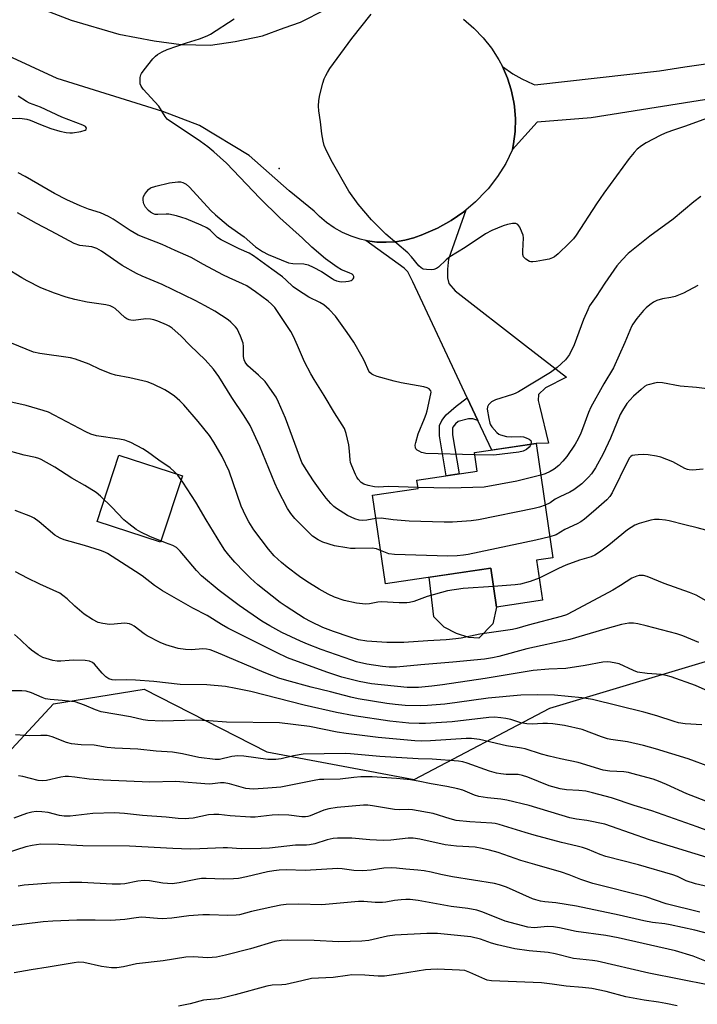
# Model space of a CAD drawing. Units: inches. Extents: x 1255770 to 1261770, y 577450 to 581451.
# Drawn here: x 1256738 to 1256954, y 578586 to 578900 of the extents above; entities that cross this region are included whole.
import ezdxf

# ---------------------------------------------------------------- set-up
doc = ezdxf.new("R2010")
doc.units = ezdxf.units.IN
doc.header["$MEASUREMENT"] = 0
for name, color, linetype in [('BLDG-Footprint', 5, 'Continuous'), ('CNTRL-Analytical Point', 7, 'Continuous'), ('CULTRL-Pad', 6, 'Continuous'), ('NTRL-Trees', 3, 'Continuous'), ('TRANS-Driveway', 251, 'Continuous'), ('TRANS-Non Street Sidewalk', 7, 'Continuous'), ('TRANS-Road', 130, 'Continuous'), ('Undefined', 1, 'Continuous')]:
    doc.layers.add(name, color=color, linetype=linetype)

msp = doc.modelspace()

# ---------------------------------------------------------------- linework, layer by layer
at = {"layer": 'BLDG-Footprint', "elevation": 592.49}
msp.add_lwpolyline([(1256902.46, 578727.99), (1256904.33, 578715.19), (1256889.67, 578713.05), (1256887.87, 578725.4), (1256854.3, 578720.49), (1256850.17, 578748.74), (1256864.69, 578750.86), (1256864.3, 578753.54), (1256883.52, 578756.35), (1256882.65, 578762.29), (1256902.38, 578765.17), (1256907.7, 578728.76)], close=True, dxfattribs=at)
at = {"layer": 'CNTRL-Analytical Point'}
msp.add_point((1256820.41, 578852.84, 598), dxfattribs=at)
at = {"layer": 'CULTRL-Pad'}
for points in [[(1256789.54, 578754.91), (1256782.61, 578733.68), (1256762.4, 578740.28), (1256769.32, 578761.5)], [(1256888.56, 578707.71), (1256884.02, 578703.16), (1256880.88, 578703.32), (1256876.97, 578704.57), (1256873.05, 578706.61), (1256869.76, 578709.9), (1256868.18, 578722.52), (1256887.87, 578725.4), (1256889.68, 578713.05)]]:
    msp.add_lwpolyline(points, close=True, dxfattribs=at)
at = {"layer": 'NTRL-Trees'}
msp.add_lwpolyline([(1256719.15, 578650.56), (1256748.48, 578682.22), (1256777.34, 578686.87), (1256816.44, 578666.86), (1256863.45, 578658.01), (1256906.74, 578680.82), (1256965.86, 578698.51), (1257004.21, 578690.45), (1257035.65, 578685.95), (1257053.62, 578688.95), (1257071.58, 578694.94), (1257080.57, 578700.93), (1257097.04, 578711.41), (1257112.6, 578717.6), (1257144.14, 578730.16), (1257184.69, 578747.81)], dxfattribs=at)
at = {"layer": 'TRANS-Driveway'}
msp.add_lwpolyline([(1256974.69, 578877.72), (1256919.92, 578869.08), (1256902.63, 578867.67), (1256894.81, 578858.9), (1256895.16, 578860.73), (1256895.63, 578864.69), (1256895.71, 578868.67), (1256895.39, 578872.63), (1256895.19, 578874.01), (1256894.36, 578877.91), (1256893.15, 578881.7), (1256891.57, 578885.36), (1256894.85, 578883.09), (1256897.78, 578881.44), (1256901.41, 578879.8), (1256901.91, 578879.6), (1256941.65, 578883.99), (1256949.74, 578885.29), (1256967.69, 578887.82)], dxfattribs=at)
msp.add_lwpolyline([(1256883.78, 578772.52), (1256880.37, 578779.77), (1256862.96, 578816.77), (1256861.41, 578819.9), (1256860.25, 578821.13), (1256848.03, 578829.96), (1256848.58, 578829.84), (1256851.54, 578829.44), (1256854.53, 578829.34), (1256857.51, 578829.53), (1256860.46, 578830.01), (1256863.35, 578830.78), (1256866.15, 578831.83), (1256866.42, 578831.93), (1256870.93, 578833.87), (1256875.23, 578836.25), (1256879.27, 578839.03), (1256879.94, 578839.6), (1256874.38, 578823.98), (1256874.08, 578820.83), (1256874.08, 578817.97), (1256874.53, 578816.17), (1256876.49, 578813.91), (1256898.89, 578796.47), (1256911.98, 578786.39), (1256905.36, 578782.94), (1256903.1, 578780.83), (1256902.95, 578778.88), (1256903.4, 578777.22), (1256906.26, 578765.34), (1256902.38, 578765.17), (1256888.22, 578763.1)], close=True, dxfattribs=at)
at = {"layer": 'TRANS-Non Street Sidewalk'}
msp.add_lwpolyline([(1256883.78, 578772.52), (1256882.15, 578773.01), (1256880.79, 578773.01), (1256877.5, 578772.2), (1256876.63, 578771.48), (1256875.81, 578770.43), (1256875.64, 578770.03), (1256875.62, 578767.93), (1256877.77, 578755.51), (1256873.67, 578754.91), (1256871.47, 578767.6), (1256871.51, 578770.91), (1256872.22, 578772.56), (1256873.64, 578774.38), (1256876.88, 578777.07), (1256880.37, 578779.77)], close=True, dxfattribs=at)
at = {"layer": 'TRANS-Road'}
for points in [[(1256738.01, 578906.38), (1256754.07, 578900.2), (1256769.27, 578895.66), (1256780.55, 578893.59), (1256789.17, 578892.46), (1256798.54, 578892.18), (1256806.33, 578893.37), (1256815.06, 578895.18), (1256821.95, 578897.71), (1256827.23, 578899.56), (1256835.14, 578903.58)], [(1256879.21, 578900.46), (1256882.46, 578897.67), (1256885.43, 578894.57), (1256888.08, 578891.2), (1256890.39, 578887.58), (1256891.57, 578885.36), (1256893.15, 578881.7), (1256894.36, 578877.91), (1256895.19, 578874.01), (1256895.39, 578872.63), (1256895.71, 578868.67), (1256895.63, 578864.69), (1256895.16, 578860.73), (1256894.81, 578858.9), (1256892.63, 578854.5), (1256890.04, 578850.33), (1256887.05, 578846.43), (1256886.44, 578845.72), (1256883.02, 578842.2), (1256879.94, 578839.6), (1256879.27, 578839.03), (1256875.23, 578836.25), (1256870.93, 578833.87), (1256866.42, 578831.93), (1256866.15, 578831.83), (1256863.35, 578830.78), (1256860.46, 578830.01), (1256857.51, 578829.53), (1256854.53, 578829.34), (1256851.54, 578829.44), (1256848.58, 578829.84), (1256848.03, 578829.96), (1256846.18, 578830.38), (1256843.34, 578831.3), (1256840.59, 578832.48), (1256837.98, 578833.94), (1256835.52, 578835.64), (1256833.24, 578837.58), (1256831.57, 578839.27), (1256823.58, 578845.71), (1256810.88, 578857.02), (1256794.97, 578866.64), (1256783.3, 578871.08), (1256749.58, 578881.54), (1256722.64, 578893.98)]]:
    msp.add_lwpolyline(points, dxfattribs=at)
at = {"layer": 'Undefined'}
for points, elevation in [([(1256960.1, 578870.12), (1256949.94, 578866.33), (1256945.44, 578864.88), (1256943.49, 578864.17), (1256941.88, 578863.43), (1256937.45, 578861.08), (1256935.94, 578860.15), (1256934.54, 578859.06), (1256933.58, 578858.03), (1256932.03, 578856.05), (1256923.92, 578844.98), (1256921.57, 578841.65), (1256915.08, 578831.59), (1256914.27, 578830.46), (1256912.91, 578829.03), (1256909.33, 578825.63), (1256908.22, 578824.71), (1256907.56, 578824.34), (1256906.44, 578823.98), (1256904.7, 578823.61), (1256902.38, 578823.21), (1256901.24, 578823.08), (1256900.68, 578823.1), (1256900.17, 578823.23), (1256899.06, 578823.94), (1256898.35, 578824.7), (1256898.09, 578825.41), (1256898.04, 578826.49), (1256898.26, 578830.78), (1256898.15, 578831.61), (1256897.89, 578832.41), (1256897.09, 578834.2), (1256896.5, 578835.03), (1256895.87, 578835.31), (1256894.84, 578835.31), (1256893.2, 578835.06), (1256891.81, 578834.62), (1256888.25, 578833.08), (1256886.13, 578832.02), (1256879.7, 578827.73), (1256874.77, 578824.7), (1256873.65, 578823.8), (1256871.15, 578821.45), (1256870.51, 578820.97), (1256869.74, 578820.7), (1256868.88, 578820.61), (1256867.41, 578820.63), (1256866.28, 578820.82), (1256865.63, 578821.15), (1256864.88, 578821.79), (1256862.6, 578824.74), (1256861.47, 578825.94), (1256854.42, 578831.92), (1256849.8, 578836.54), (1256845.53, 578841.53), (1256842.61, 578845.66), (1256837.37, 578854.84), (1256835.51, 578858.54), (1256834.78, 578860.16), (1256834.39, 578861.57), (1256833.99, 578863.9), (1256833.59, 578867.74), (1256833.06, 578871.29), (1256832.94, 578872.72), (1256833.01, 578874.61), (1256833.33, 578876.33), (1256834.32, 578880.06), (1256834.79, 578881.45), (1256835.24, 578882.51), (1256835.78, 578883.51), (1256836.6, 578884.74), (1256843.55, 578894.38), (1256849.69, 578902.11)], 600), ([(1256882.75, 578761.6), (1256867.16, 578762.05), (1256866.3, 578762.19), (1256865.77, 578762.36), (1256865.02, 578762.69), (1256864.35, 578763.11), (1256864, 578763.44), (1256863.81, 578763.85), (1256863.79, 578764.62), (1256863.93, 578765.46), (1256864.67, 578768.28), (1256866.77, 578773.12), (1256867.28, 578774.49), (1256867.6, 578775.6), (1256868.79, 578781), (1256868.81, 578781.52), (1256868.72, 578782), (1256868.26, 578782.57), (1256867.57, 578782.98), (1256866.47, 578783.3), (1256859.34, 578784.55), (1256857.08, 578785.05), (1256851.66, 578786.54), (1256850.58, 578786.94), (1256849.89, 578787.32), (1256849.3, 578787.84), (1256848.98, 578788.28), (1256847.56, 578791.48), (1256846.88, 578792.8), (1256844.15, 578797.45), (1256842.07, 578800.62), (1256838.35, 578805.8), (1256836.31, 578807.88), (1256834.6, 578809.45), (1256833.36, 578810.2), (1256829.84, 578811.87), (1256826.24, 578814.14), (1256824.89, 578815.15), (1256822.53, 578817.39), (1256821.42, 578818.32), (1256818.09, 578820.82), (1256812.25, 578825.01), (1256810.8, 578825.84), (1256807.67, 578827.23), (1256801.88, 578830.1), (1256800.74, 578830.92), (1256798.43, 578833.17), (1256797.36, 578833.91), (1256795.5, 578834.81), (1256790.69, 578836.78), (1256789.34, 578837.28), (1256787.69, 578837.76), (1256785.19, 578838.32), (1256784.32, 578838.35), (1256781.7, 578838.17), (1256780.89, 578838.26), (1256780.36, 578838.43), (1256779.37, 578838.96), (1256778.73, 578839.5), (1256777.82, 578840.59), (1256777.26, 578841.56), (1256777.1, 578842.08), (1256776.99, 578842.9), (1256777.02, 578843.44), (1256777.15, 578843.95), (1256777.53, 578844.67), (1256778.18, 578845.58), (1256778.73, 578846.19), (1256779.39, 578846.68), (1256781.06, 578847.26), (1256785.43, 578848.32), (1256788.1, 578848.61), (1256788.95, 578848.58), (1256789.73, 578848.41), (1256790.76, 578847.86), (1256791.77, 578846.94), (1256798.64, 578839.44), (1256800.07, 578838.05), (1256804.28, 578834.55), (1256809.24, 578831.04), (1256812.83, 578827.87), (1256815.04, 578826.38), (1256816.88, 578825.49), (1256823.34, 578822.81), (1256824.71, 578822.57), (1256828.31, 578822.46), (1256829.66, 578822.15), (1256831.25, 578821.43), (1256833.84, 578820.08), (1256837.25, 578817.76), (1256837.95, 578817.36), (1256838.71, 578817.05), (1256840.14, 578816.79), (1256841.64, 578816.84), (1256842.53, 578816.96), (1256843.35, 578817.18), (1256843.72, 578817.38), (1256843.99, 578817.66), (1256844.17, 578818.05), (1256844.18, 578818.45), (1256843.98, 578818.82), (1256843.64, 578819.14), (1256842.69, 578819.65), (1256840.29, 578820.58), (1256838.87, 578821.38), (1256835.17, 578824.12), (1256830.86, 578827.76), (1256827.84, 578830.71), (1256820.61, 578837.18), (1256814.26, 578843.42), (1256803.57, 578854.53), (1256799.59, 578858.2), (1256797.62, 578859.77), (1256795.35, 578861.44), (1256784.7, 578868.62), (1256784, 578869.48), (1256782.05, 578872.76), (1256777.03, 578878.15), (1256776.37, 578879.08), (1256776.11, 578879.87), (1256776.04, 578880.72), (1256776.08, 578881.87), (1256776.25, 578882.7), (1256776.49, 578883.2), (1256777.34, 578884.39), (1256780.13, 578887.83), (1256780.92, 578888.69), (1256781.59, 578889.22), (1256783.09, 578890.07), (1256784.7, 578890.78), (1256790.81, 578892.99), (1256794.95, 578894.27), (1256797.47, 578895.22), (1256798.54, 578895.73), (1256806.06, 578900.63)], 598), ([(1256734.28, 578868.84), (1256737.74, 578868.93), (1256739.92, 578868.59), (1256741.01, 578868.25), (1256744.32, 578866.88), (1256747.63, 578865.65), (1256750.43, 578864.8), (1256752.46, 578864.39), (1256753.64, 578864.25), (1256754.52, 578864.25), (1256757.2, 578864.68), (1256758.57, 578865.08), (1256758.85, 578865.32), (1256758.96, 578865.74), (1256758.62, 578866.22), (1256757.83, 578866.7), (1256751.1, 578869.28), (1256744.27, 578872.41), (1256740.79, 578873.76), (1256739.79, 578874.25), (1256737.14, 578875.95)], 596), ([(1256864.64, 578751.2), (1256855.36, 578751.45), (1256851.97, 578751.26), (1256850.81, 578751.33), (1256848.79, 578751.75), (1256847.42, 578752.2), (1256846.53, 578752.8), (1256845.61, 578753.78), (1256845.14, 578754.47), (1256844.74, 578755.27), (1256843.51, 578758.11), (1256843.15, 578759.16), (1256842.99, 578759.99), (1256842.82, 578762.78), (1256842.57, 578764.77), (1256841.79, 578768.39), (1256841.24, 578769.92), (1256840.53, 578771.13), (1256837.99, 578774.98), (1256834.71, 578780.47), (1256831.53, 578785.57), (1256830.5, 578787.36), (1256828.46, 578791.24), (1256826.28, 578796.42), (1256824.92, 578799.34), (1256824.1, 578800.9), (1256818.98, 578808.51), (1256818, 578809.6), (1256816.88, 578810.54), (1256812.9, 578813.55), (1256810.11, 578815.43), (1256808.72, 578816.15), (1256804.44, 578818.01), (1256802.48, 578818.95), (1256796.25, 578822.28), (1256792.32, 578824.52), (1256787.28, 578826.72), (1256783.13, 578828.67), (1256777.85, 578830.61), (1256775.44, 578831.6), (1256772.84, 578833.06), (1256767.43, 578836.7), (1256765.94, 578837.58), (1256763.41, 578838.69), (1256759.6, 578839.95), (1256756.96, 578841), (1256752.72, 578842.91), (1256748.81, 578844.87), (1256739.45, 578850.34), (1256737.14, 578851.5)], 596), ([(1256954.88, 578843.96), (1256952.56, 578842.22), (1256946.02, 578836.77), (1256938.57, 578831.34), (1256931.72, 578825.76), (1256929.72, 578823.77), (1256928.07, 578821.81), (1256924.18, 578816.3), (1256921.43, 578812.07), (1256919.38, 578809.13), (1256918.76, 578807.86), (1256917.43, 578804.69), (1256914.43, 578796.66), (1256912.93, 578793.57), (1256912.37, 578792.68), (1256911.68, 578791.84), (1256909, 578789.47), (1256906.9, 578787.82), (1256896.65, 578781.68), (1256895.61, 578781.11), (1256894.8, 578780.77), (1256889.38, 578779.12), (1256888.14, 578778.43), (1256887.12, 578777.57), (1256886.79, 578776.91), (1256886.76, 578776.1), (1256887.22, 578773.17), (1256887.55, 578771.72), (1256887.75, 578771.18), (1256888.21, 578770.45), (1256889.77, 578768.7), (1256890.44, 578768.2), (1256890.93, 578767.96), (1256892.83, 578767.47), (1256894.5, 578767.28), (1256897.48, 578767.4), (1256898.3, 578767.27), (1256899.12, 578767.02), (1256900.12, 578766.58), (1256900.63, 578766.11), (1256900.74, 578765.68), (1256900.63, 578764.92)], 598), ([(1256851.26, 578741.29), (1256848.31, 578740.79), (1256846.87, 578740.65), (1256845.88, 578740.75), (1256844.52, 578741.2), (1256842.16, 578742.28), (1256838.68, 578744.41), (1256837.82, 578745.1), (1256836.84, 578746.05), (1256835.35, 578747.8), (1256833.44, 578750.29), (1256831.34, 578753.27), (1256828.96, 578756.91), (1256827.65, 578759.17), (1256822.44, 578773.26), (1256820.21, 578778.39), (1256819.41, 578779.95), (1256817.45, 578782.84), (1256815.89, 578784.94), (1256813.79, 578786.97), (1256810.37, 578789.99), (1256809.52, 578791.13), (1256809.22, 578791.89), (1256809, 578792.98), (1256809.02, 578796.1), (1256808.89, 578797.21), (1256808.09, 578799.36), (1256807, 578801.71), (1256806.48, 578802.41), (1256805.88, 578803.06), (1256805.01, 578803.88), (1256804.08, 578804.62), (1256799.86, 578807.39), (1256796.83, 578809.12), (1256793.6, 578810.77), (1256783.1, 578815.86), (1256776.68, 578818.57), (1256774.88, 578819.42), (1256770.35, 578821.98), (1256763.74, 578826.47), (1256762.29, 578827.33), (1256761.57, 578827.62), (1256760.63, 578827.86), (1256756.88, 578828.32), (1256754.98, 578828.97), (1256747.73, 578832.9), (1256743.02, 578835.32), (1256736.98, 578838.72)], 594), ([(1256852.75, 578731.09), (1256851.45, 578731.57), (1256850.08, 578731.8), (1256844.62, 578731.67), (1256843.17, 578731.72), (1256842.02, 578731.87), (1256837.99, 578732.59), (1256834.31, 578733.71), (1256832.8, 578734.43), (1256830.98, 578735.66), (1256825.35, 578741.3), (1256824.09, 578742.82), (1256823.01, 578744.41), (1256819.96, 578750.43), (1256819.02, 578752.57), (1256814.27, 578764.22), (1256811.11, 578770.92), (1256809.24, 578773.97), (1256805.27, 578779.85), (1256801.2, 578786.56), (1256799.45, 578788.94), (1256796.77, 578791.89), (1256792.05, 578796.41), (1256789.03, 578799.57), (1256786.25, 578801.97), (1256785.36, 578802.56), (1256784.47, 578803.03), (1256781.69, 578804.23), (1256780.39, 578804.65), (1256779.34, 578804.88), (1256777.93, 578804.89), (1256773.9, 578804.46), (1256773.06, 578804.48), (1256772.55, 578804.58), (1256771.84, 578804.9), (1256771.19, 578805.36), (1256768.09, 578808.25), (1256767.36, 578808.71), (1256766.55, 578809.06), (1256765.15, 578809.39), (1256759.15, 578810.23), (1256755.26, 578811.07), (1256752.44, 578811.82), (1256748.71, 578813.11), (1256744.42, 578814.87), (1256740.07, 578817.05), (1256738.31, 578818.02), (1256733.12, 578821.15)], 592), ([(1256953.9, 578815.53), (1256949.33, 578813.12), (1256946.62, 578812.05), (1256945.24, 578811.69), (1256942.57, 578811.35), (1256940.77, 578810.82), (1256939.76, 578810.27), (1256938.56, 578809.39), (1256937.41, 578808.45), (1256936.58, 578807.62), (1256934.46, 578805.05), (1256933.16, 578803.28), (1256932.69, 578802.5), (1256930.59, 578797.43), (1256927, 578789.35), (1256923.94, 578784.17), (1256919.79, 578776.79), (1256919.01, 578775.07), (1256917.14, 578769.86), (1256916.58, 578768.5), (1256915.71, 578766.72), (1256914.75, 578765.02), (1256912.15, 578761.06), (1256910.89, 578759.56), (1256909.53, 578758.15), (1256908.06, 578757.02), (1256906.8, 578756.27), (1256905.19, 578755.49), (1256903.86, 578755.04)], 596), ([(1256888.71, 578719.64), (1256879.08, 578718.96), (1256874.09, 578718.2), (1256867.61, 578716.38), (1256863.28, 578714.85), (1256861.9, 578714.49), (1256861.05, 578714.36), (1256858.68, 578714.38), (1256853.02, 578714.65), (1256851.87, 578714.54), (1256849.22, 578714.04), (1256848.04, 578713.97), (1256846.94, 578714.01), (1256845.04, 578714.29), (1256841.14, 578715.11), (1256838.08, 578716.14), (1256836.03, 578717.12), (1256833.19, 578718.7), (1256829.19, 578721.22), (1256826.91, 578722.79), (1256822.98, 578725.77), (1256821.18, 578727.26), (1256818.79, 578729.41), (1256816.95, 578731.44), (1256812.33, 578737.66), (1256810.74, 578740.17), (1256809.75, 578742.01), (1256808.97, 578743.62), (1256808.33, 578745.24), (1256804.4, 578756.34), (1256802.25, 578761), (1256799.58, 578765.62), (1256798.14, 578767.69), (1256794.62, 578772.15), (1256790.03, 578777.52), (1256788.76, 578778.75), (1256786.99, 578780.29), (1256785.63, 578781.26), (1256783.98, 578782.27), (1256780.23, 578784.06), (1256778.31, 578784.83), (1256772.79, 578786.14), (1256768.2, 578787.02), (1256766.81, 578787.39), (1256763.33, 578788.79), (1256759.79, 578790.49), (1256755.44, 578792.11), (1256753.84, 578792.47), (1256744.09, 578793.88), (1256742.11, 578794.35), (1256735.04, 578797.2)], 590), ([(1256959.29, 578782.27), (1256953.45, 578783.01), (1256948.25, 578783.5), (1256942.57, 578784.53), (1256941.16, 578784.61), (1256940.06, 578784.45), (1256938.42, 578784.05), (1256937.64, 578783.78), (1256936.91, 578783.36), (1256935.79, 578782.45), (1256933.42, 578780.3), (1256932.22, 578779.03), (1256931.29, 578777.89), (1256929.82, 578775.72), (1256929.12, 578774.44), (1256926.04, 578766.92), (1256923.72, 578761.91), (1256921.23, 578757.44), (1256919.98, 578755.54), (1256919.06, 578754.43), (1256916.87, 578752.31), (1256914.31, 578750.45), (1256913.05, 578749.72), (1256909.84, 578748.22), (1256908.41, 578747.39), (1256906.81, 578746.24), (1256905.25, 578745.53)], 594), ([(1256961.94, 578711.91), (1256953.3, 578716.79), (1256951.21, 578717.63), (1256943.16, 578720.53), (1256937.72, 578722.76), (1256936.61, 578723.06), (1256935.76, 578723.13), (1256935.19, 578723.1), (1256934.39, 578722.9), (1256932.85, 578722.24), (1256929.2, 578719.88), (1256926.76, 578718.43), (1256914.23, 578711.67), (1256912.05, 578710.6), (1256910.32, 578710.02), (1256899.81, 578707.3), (1256896.19, 578706.18), (1256894.82, 578705.83), (1256884.37, 578704.37), (1256878.4, 578703.11), (1256876.76, 578702.86), (1256873.65, 578702.59), (1256867.81, 578702.25), (1256860.13, 578701.69), (1256854.72, 578701.78), (1256848.33, 578702.18), (1256845.67, 578702.62), (1256843.03, 578703.39), (1256837.77, 578705.21), (1256834.31, 578706.56), (1256830.57, 578708.28), (1256828.39, 578709.46), (1256822.65, 578713.17), (1256820.75, 578714.49), (1256813.62, 578720.17), (1256811.27, 578722.22), (1256809.23, 578724.23), (1256806.25, 578727.36), (1256804.3, 578729.59), (1256803.07, 578731.2), (1256801.77, 578733.16), (1256797.14, 578740.8), (1256793.82, 578746.52), (1256789.67, 578752.88), (1256788.05, 578755.08), (1256786.88, 578756.3), (1256785.59, 578757.42), (1256781.99, 578759.89), (1256778.44, 578762.56), (1256776.93, 578763.45), (1256773.05, 578765.5), (1256772.25, 578765.86), (1256771.2, 578766.2), (1256769.5, 578766.56), (1256762.18, 578767.68), (1256760.3, 578768.18), (1256758.74, 578768.9), (1256748.68, 578774.25), (1256746.83, 578775.15), (1256745.15, 578775.72), (1256739.71, 578777.32), (1256732.56, 578778.89)], 588), ([(1256900.63, 578764.92), (1256900.44, 578764.47), (1256900.1, 578764.03), (1256899.21, 578763.28), (1256898.19, 578762.76), (1256896.84, 578762.41), (1256888.83, 578761.5), (1256882.75, 578761.6)], 598), ([(1256954.2, 578701.78), (1256949.11, 578703.91), (1256947.2, 578704.48), (1256937.45, 578707.02), (1256934.7, 578707.67), (1256933.32, 578707.9), (1256931.93, 578707.88), (1256929.55, 578707.42), (1256924.2, 578705.95), (1256913.08, 578702.68), (1256899.35, 578699.66), (1256890.44, 578697.29), (1256888.38, 578696.81), (1256885.84, 578696.45), (1256875.74, 578695.45), (1256865.56, 578694.65), (1256857.77, 578693.87), (1256855.43, 578693.9), (1256853.37, 578694.11), (1256848.38, 578694.86), (1256845.09, 578695.6), (1256843.58, 578696.07), (1256833.81, 578699.51), (1256829.48, 578701.16), (1256827.22, 578702.11), (1256821.29, 578704.95), (1256817.37, 578707.06), (1256814.92, 578708.58), (1256807.68, 578713.52), (1256801.28, 578718.36), (1256795.59, 578723), (1256794.02, 578724.64), (1256788.85, 578730.85), (1256787.63, 578732.05), (1256786.5, 578732.67), (1256784.11, 578733.53), (1256779.19, 578735.56), (1256776.33, 578736.96), (1256774.81, 578737.81), (1256772.46, 578739.53), (1256770.9, 578740.8), (1256767.04, 578744.89), (1256763.41, 578748.44), (1256762.07, 578749.59), (1256758.44, 578751.84), (1256754.27, 578754.1), (1256748.83, 578757.65), (1256744.56, 578760.04), (1256743.78, 578760.38), (1256742.72, 578760.7), (1256739.11, 578761.47), (1256732.17, 578763.36)], 586), ([(1256955.54, 578757.01), (1256952.18, 578756.71), (1256951.09, 578756.74), (1256950.55, 578756.87), (1256949.76, 578757.21), (1256945.92, 578759.36), (1256942.13, 578760.81), (1256940.71, 578761.15), (1256938.08, 578761.56), (1256936.64, 578761.66), (1256934.91, 578761.61), (1256933.77, 578761.5), (1256932.99, 578761.31), (1256932.57, 578761.08), (1256932.1, 578760.58), (1256931.59, 578759.71), (1256926.56, 578749.42), (1256925.84, 578748.27), (1256924.89, 578747.27), (1256920.65, 578743.55), (1256917.74, 578741.09), (1256916.58, 578740.21), (1256915.36, 578739.52), (1256911.51, 578737.73), (1256908.68, 578736.09), (1256906.73, 578735.4)], 592), ([(1256903.86, 578755.04), (1256896.16, 578753.14), (1256885.75, 578751.31), (1256874.8, 578750.96), (1256864.64, 578751.2)], 596), ([(1256905.25, 578745.53), (1256903.42, 578744.89), (1256901.74, 578744.43), (1256883.98, 578740.83), (1256881.63, 578740.49), (1256875.69, 578740.13), (1256873.03, 578740.14), (1256861.83, 578740.47), (1256856.75, 578740.84), (1256852.95, 578741.42), (1256851.26, 578741.29)], 594), ([(1256963.92, 578683.22), (1256953.18, 578688.06), (1256945.4, 578690.76), (1256943.8, 578691.24), (1256942.18, 578691.53), (1256937.74, 578691.86), (1256934.64, 578692.31), (1256933.33, 578692.78), (1256928.8, 578694.89), (1256927.73, 578695.19), (1256926.08, 578695.48), (1256924.97, 578695.55), (1256923.57, 578695.42), (1256917.99, 578694.4), (1256911.75, 578693.48), (1256906.42, 578693.2), (1256901.38, 578692.82), (1256886.11, 578690.25), (1256872.44, 578688.21), (1256869.1, 578687.77), (1256864.85, 578687.42), (1256862.62, 578687.34), (1256861.17, 578687.38), (1256849.83, 578688.58), (1256845.85, 578689.27), (1256840.4, 578690.63), (1256835.59, 578692.22), (1256823.1, 578696.88), (1256819.53, 578698.54), (1256815.49, 578700.61), (1256804, 578706.28), (1256801.97, 578707.44), (1256797.4, 578710.3), (1256792.89, 578712.66), (1256783.19, 578718.2), (1256780.62, 578719.94), (1256776.68, 578722.95), (1256774.63, 578724.42), (1256765.66, 578730.1), (1256764.76, 578730.57), (1256763.39, 578731.08), (1256758.32, 578732.63), (1256751.86, 578734.45), (1256750.54, 578734.96), (1256749.58, 578735.49), (1256748.89, 578735.97), (1256743.87, 578740.26), (1256742.24, 578741.38), (1256741.22, 578741.92), (1256736.21, 578743.77)], 584), ([(1256956.46, 578737.51), (1256953.71, 578738.27), (1256949.73, 578739.2), (1256944.7, 578740.53), (1256943.55, 578740.73), (1256941.51, 578740.91), (1256940.05, 578740.94), (1256938.9, 578740.77), (1256935.18, 578739.72), (1256933.83, 578739.19), (1256931.49, 578737.69), (1256925.55, 578732.79), (1256922.5, 578730.52), (1256921.06, 578729.55), (1256919.89, 578729.06), (1256916.14, 578728.02), (1256911.77, 578726.42), (1256909.48, 578725.37), (1256903.31, 578722.23)], 590), ([(1256906.73, 578735.4), (1256902.28, 578734.32), (1256880.66, 578729.83), (1256879.19, 578729.56), (1256877.16, 578729.36), (1256874.21, 578729.26), (1256857.16, 578729.8), (1256855.33, 578730.05), (1256852.75, 578731.09)], 592), ([(1256955.13, 578675.44), (1256949.87, 578675.78), (1256947.68, 578676.15), (1256946.33, 578676.52), (1256940.81, 578678.3), (1256936.63, 578679.47), (1256920.28, 578683.53), (1256916.9, 578684.13), (1256908.16, 578684.97), (1256902.82, 578685.09), (1256897.5, 578684.99), (1256887, 578683.99), (1256877.2, 578682.56), (1256873.17, 578682.06), (1256867.72, 578681.61), (1256865.39, 578681.53), (1256860.55, 578681.68), (1256857.33, 578681.93), (1256854.72, 578682.28), (1256845.57, 578683.76), (1256843.28, 578684.28), (1256836.76, 578685.99), (1256830.57, 578687.45), (1256822.88, 578689.62), (1256820.34, 578690.41), (1256818.09, 578691.18), (1256815.59, 578692.16), (1256800.3, 578698.63), (1256798.42, 578699.34), (1256797.26, 578699.6), (1256796.09, 578699.73), (1256792.45, 578699.43), (1256790.52, 578699.46), (1256788.19, 578699.86), (1256784.3, 578700.96), (1256782.43, 578701.73), (1256778.32, 578703.88), (1256777.35, 578704.5), (1256774.17, 578706.97), (1256773.44, 578707.39), (1256772.68, 578707.66), (1256771.88, 578707.84), (1256771.07, 578707.89), (1256767.77, 578707.53), (1256766.34, 578707.51), (1256764.14, 578707.76), (1256762.64, 578708.14), (1256760.88, 578709.06), (1256758.18, 578710.79), (1256755.23, 578713.33), (1256752.83, 578715.66), (1256751.45, 578716.76), (1256750.49, 578717.41), (1256744.04, 578720.34), (1256740.18, 578722.25), (1256736.34, 578724.31)], 582), ([(1256903.31, 578722.23), (1256900.41, 578721.19), (1256897.36, 578720.32), (1256895.6, 578720.11), (1256888.71, 578719.64)], 590), ([(1256957.74, 578662.11), (1256950.78, 578664.67), (1256940.42, 578667.85), (1256936.55, 578668.87), (1256931.44, 578670.05), (1256926.16, 578670.78), (1256925.05, 578671.01), (1256923.13, 578671.6), (1256917.04, 578673.96), (1256911.34, 578675.23), (1256907.64, 578675.79), (1256905.98, 578675.95), (1256904.41, 578675.94), (1256901.02, 578675.72), (1256899.38, 578675.8), (1256897.5, 578676.13), (1256894.28, 578677.13), (1256892.68, 578677.5), (1256891.04, 578677.74), (1256889.08, 578677.88), (1256887.28, 578677.78), (1256875.51, 578676.46), (1256867.1, 578675.9), (1256865.05, 578675.89), (1256861.76, 578676.06), (1256855.71, 578676.64), (1256844.33, 578678.38), (1256838.67, 578679.46), (1256828.39, 578681.77), (1256811.41, 578686.08), (1256806.61, 578687.11), (1256803.28, 578687.7), (1256797.28, 578688.22), (1256788.87, 578688.39), (1256780.47, 578689.28), (1256774.59, 578689.77), (1256771.7, 578689.84), (1256768.24, 578689.72), (1256767.12, 578689.82), (1256766.09, 578690.17), (1256765.16, 578690.78), (1256763.91, 578691.97), (1256761.53, 578694.8), (1256760.9, 578695.31), (1256759.96, 578695.74), (1256758.57, 578695.97), (1256754.76, 578696.08), (1256753.45, 578696.03), (1256750.81, 578695.75), (1256749.65, 578695.74), (1256748.21, 578696.01), (1256745.08, 578697), (1256744.26, 578697.34), (1256743.52, 578697.77), (1256741.41, 578699.26), (1256740.56, 578700.01), (1256737.95, 578702.59), (1256736.01, 578704.28)], 580), ([(1256957.78, 578650.61), (1256950.33, 578653.45), (1256943.88, 578656.49), (1256941.34, 578657.55), (1256939.66, 578658.1), (1256932.85, 578659.99), (1256931.74, 578660.27), (1256930.3, 578660.5), (1256925.84, 578660.71), (1256923.69, 578661.03), (1256915.71, 578663.48), (1256910.12, 578664.63), (1256906.49, 578665.47), (1256904.02, 578666.15), (1256898.84, 578667.78), (1256897.7, 578668.03), (1256892.89, 578668.79), (1256884.24, 578670.85), (1256881.69, 578671.13), (1256879.99, 578671.17), (1256868.61, 578670.38), (1256865.72, 578670.29), (1256863.68, 578670.35), (1256851.99, 578671.45), (1256841.73, 578672.68), (1256838.88, 578673.16), (1256830.05, 578674.93), (1256820.51, 578676.12), (1256803.63, 578676.33), (1256797.97, 578676.78), (1256793.88, 578676.94), (1256783.08, 578676.64), (1256778.47, 578676.87), (1256777.08, 578677.09), (1256772.98, 578678.07), (1256763.69, 578679.59), (1256761.83, 578680.24), (1256758.3, 578681.77), (1256755.32, 578682.77), (1256754.14, 578682.96), (1256751.16, 578683.28), (1256747.33, 578683.54), (1256745.86, 578683.79), (1256744.82, 578684.16), (1256741.4, 578685.72), (1256739.77, 578686.19), (1256738.35, 578686.32), (1256734.51, 578686.27)], 578), ([(1256961.09, 578640.19), (1256953.64, 578642.97), (1256939.24, 578648.02), (1256933.62, 578649.76), (1256926.31, 578652.16), (1256920.32, 578653.8), (1256918.16, 578654.29), (1256915.97, 578654.57), (1256911.99, 578654.73), (1256909.95, 578655.03), (1256906.53, 578656.04), (1256899.66, 578658.81), (1256898.03, 578659.34), (1256896.62, 578659.63), (1256892.8, 578659.67), (1256891.09, 578659.84), (1256889.69, 578660.08), (1256887.47, 578660.69), (1256880.37, 578663.29), (1256879, 578663.64), (1256877.6, 578663.88), (1256869.2, 578664.5), (1256864.74, 578664.66), (1256852.54, 578665.38), (1256843.09, 578666.28), (1256841.41, 578666.37), (1256828.08, 578666.12), (1256824.98, 578665.56), (1256821, 578664.59), (1256819.32, 578664.42), (1256816.81, 578664.42), (1256809.17, 578665.45), (1256807.21, 578665.59), (1256805.34, 578665.41), (1256801.34, 578664.46), (1256799.97, 578664.43), (1256794.81, 578665.08), (1256789.54, 578666.23), (1256786.43, 578666.78), (1256781.21, 578667.11), (1256775.35, 578667.74), (1256767.97, 578668), (1256765.6, 578668.27), (1256761.38, 578669), (1256757.29, 578669.13), (1256754.21, 578669.41), (1256752.54, 578669.81), (1256748.02, 578671.64), (1256747.23, 578671.9), (1256746.39, 578672.05), (1256744.38, 578672.1), (1256740.74, 578671.95), (1256736.3, 578672.34)], 576), ([(1256959.61, 578632.32), (1256938.46, 578638.81), (1256926.4, 578643.11), (1256924.25, 578643.79), (1256918.52, 578645.02), (1256915.19, 578645.44), (1256913.02, 578645.82), (1256900.07, 578649.78), (1256893.03, 578651.42), (1256891.03, 578651.8), (1256886.8, 578652.19), (1256884.08, 578652.62), (1256882.71, 578653.08), (1256878.98, 578654.64), (1256877.35, 578655.12), (1256873.83, 578655.82), (1256868.88, 578656.64), (1256864.68, 578657.55), (1256862.22, 578657.96), (1256857.81, 578658.36), (1256850, 578658.85), (1256846.46, 578658.91), (1256844.21, 578658.7), (1256839.85, 578658.12), (1256834.67, 578658.09), (1256833.25, 578658.01), (1256831.52, 578657.73), (1256820.91, 578655.58), (1256816.76, 578655.23), (1256812.24, 578654.99), (1256810.89, 578655.05), (1256809.81, 578655.2), (1256804.56, 578656.64), (1256802.82, 578656.95), (1256801.65, 578656.95), (1256799.18, 578656.66), (1256798.05, 578656.61), (1256787.3, 578657.45), (1256779.19, 578657.24), (1256764.3, 578657.79), (1256759.86, 578658.16), (1256755.21, 578658.84), (1256753.23, 578659), (1256752.13, 578658.98), (1256750.81, 578658.8), (1256746.16, 578657.74), (1256744.79, 578657.57), (1256743.5, 578657.73), (1256738.64, 578658.99), (1256737.23, 578659.19)], 574), ([(1256957.31, 578623.78), (1256953.19, 578624.73), (1256950.12, 578625.75), (1256947.43, 578627.08), (1256945.95, 578627.62), (1256934.97, 578630.83), (1256924.59, 578633.49), (1256922.75, 578634.12), (1256918.73, 578635.82), (1256917.14, 578636.39), (1256915.46, 578636.84), (1256910.44, 578637.93), (1256901.69, 578640.33), (1256898.86, 578641.13), (1256890.56, 578643.71), (1256889.29, 578643.99), (1256888.17, 578644.14), (1256881.2, 578644.53), (1256876.8, 578645.02), (1256874.9, 578645.51), (1256869.45, 578647.23), (1256862.9, 578648.35), (1256861.54, 578648.45), (1256858.63, 578648.39), (1256857.2, 578648.45), (1256850.13, 578649.69), (1256848.7, 578649.83), (1256847.25, 578649.83), (1256838.85, 578649.09), (1256836.26, 578648.73), (1256834.61, 578648.29), (1256830.33, 578646.5), (1256829.55, 578646.29), (1256828.76, 578646.19), (1256827.64, 578646.19), (1256823.52, 578646.64), (1256820.23, 578646.8), (1256818.12, 578646.66), (1256812.78, 578646.08), (1256811.3, 578646.03), (1256804.79, 578646.44), (1256801.11, 578646.84), (1256799.61, 578646.91), (1256797.91, 578646.73), (1256793, 578645.76), (1256791.63, 578645.58), (1256790.5, 578645.53), (1256788.19, 578645.64), (1256784.41, 578646.05), (1256776.79, 578646.56), (1256771.05, 578647.2), (1256767.9, 578647.39), (1256760.99, 578647.17), (1256753.72, 578646.39), (1256751.82, 578646.35), (1256750.37, 578646.55), (1256746.77, 578647.55), (1256744.71, 578647.76), (1256742.93, 578647.82), (1256741.49, 578647.65), (1256739.79, 578647.25), (1256735.81, 578645.67)], 572), ([(1256954.52, 578615.73), (1256943.79, 578618.42), (1256937.35, 578620.59), (1256920.37, 578624.83), (1256916.61, 578626.14), (1256912.84, 578627.62), (1256910.37, 578628.49), (1256901.88, 578630.89), (1256897.48, 578632.27), (1256890.25, 578634.76), (1256887.43, 578635.55), (1256885.15, 578636.08), (1256882.9, 578636.43), (1256876.92, 578636.82), (1256873.37, 578637.26), (1256865.24, 578639.03), (1256863.12, 578639.37), (1256861.54, 578639.36), (1256856, 578638.71), (1256853.53, 578638.59), (1256849.27, 578638.8), (1256843.59, 578639.29), (1256840.76, 578639.38), (1256839.01, 578639.33), (1256837.6, 578639.18), (1256835.7, 578638.83), (1256831.72, 578637.58), (1256830.06, 578637.18), (1256829.1, 578637.11), (1256825.61, 578637.11), (1256817.26, 578636.16), (1256814.67, 578636.04), (1256808.24, 578635.98), (1256803.88, 578636.26), (1256802.49, 578636.28), (1256795.1, 578635.91), (1256791.97, 578635.86), (1256786.51, 578636.01), (1256772.67, 578636.78), (1256757.84, 578636.93), (1256750.05, 578637.34), (1256744.45, 578637.44), (1256741.59, 578637.05), (1256739.62, 578636.62), (1256733.67, 578634.68)], 570), ([(1256960.22, 578608.13), (1256952.89, 578609.97), (1256945.06, 578611.74), (1256943.36, 578612.03), (1256939.4, 578612.45), (1256936.64, 578612.95), (1256928.76, 578614.78), (1256915.22, 578617.64), (1256908.64, 578618.75), (1256905.09, 578619.05), (1256903.67, 578619.29), (1256902.27, 578619.65), (1256901.17, 578620.04), (1256892.85, 578623.71), (1256890.66, 578624.47), (1256889.03, 578624.88), (1256875.63, 578627.06), (1256871.92, 578627.77), (1256868.83, 578628.52), (1256866.6, 578628.9), (1256864.64, 578629.17), (1256860.81, 578629.44), (1256857.85, 578629.81), (1256856.16, 578629.93), (1256853.81, 578629.8), (1256849.76, 578629.18), (1256847.09, 578628.92), (1256844.16, 578629.07), (1256840.5, 578629.58), (1256839.13, 578629.66), (1256828.73, 578629.04), (1256822.63, 578629.21), (1256820.35, 578629.14), (1256818.65, 578628.96), (1256816.65, 578628.6), (1256809.95, 578626.96), (1256807.48, 578626.53), (1256805.82, 578626.38), (1256802.67, 578626.31), (1256797.07, 578626.49), (1256795.66, 578626.46), (1256794.32, 578626.27), (1256788.5, 578625.11), (1256786.24, 578624.81), (1256783.26, 578625.01), (1256779.01, 578625.69), (1256777.36, 578625.79), (1256775.34, 578625.59), (1256771.23, 578624.81), (1256769.81, 578624.65), (1256767.15, 578624.69), (1256757.46, 578625.15), (1256753.61, 578625.22), (1256747.55, 578624.94), (1256739.14, 578624.31), (1256737.2, 578624.07)], 568), ([(1256956.66, 578600), (1256952.4, 578601.68), (1256946.72, 578603.36), (1256928.44, 578607.56), (1256924.6, 578608.28), (1256915.13, 578609.58), (1256909.78, 578610.75), (1256907.82, 578611.06), (1256905.93, 578611.12), (1256901.72, 578610.78), (1256899.64, 578610.98), (1256892.5, 578612.84), (1256885.34, 578615.75), (1256883.45, 578616.36), (1256880.52, 578616.88), (1256875.19, 578617.56), (1256864.74, 578619.51), (1256862.18, 578619.79), (1256860.75, 578619.81), (1256859.26, 578619.69), (1256857.19, 578619.41), (1256854.45, 578618.9), (1256853.31, 578618.81), (1256850.98, 578618.8), (1256847.44, 578619.13), (1256845.66, 578619.16), (1256833.97, 578618.12), (1256826.64, 578618.24), (1256822.6, 578618.18), (1256820.9, 578617.95), (1256818.36, 578617.47), (1256811.54, 578615.97), (1256807.76, 578614.91), (1256806.64, 578614.75), (1256804.01, 578614.73), (1256798.13, 578614.91), (1256796.05, 578614.86), (1256791.58, 578614.6), (1256786.17, 578613.82), (1256783.06, 578613.62), (1256781.63, 578613.67), (1256777.88, 578614.04), (1256776.46, 578614.1), (1256774.82, 578613.96), (1256771.14, 578613.44), (1256766.72, 578613.04), (1256761.75, 578613.21), (1256755.92, 578613.22), (1256748.22, 578612.92), (1256745.18, 578612.7), (1256732.22, 578611.08)], 566), ([(1256957.59, 578592.46), (1256938.24, 578596.32), (1256921.79, 578600.1), (1256920.35, 578600.31), (1256914.23, 578600.95), (1256908.35, 578602.41), (1256906.17, 578602.86), (1256900.13, 578603.38), (1256895.53, 578604.08), (1256889.98, 578605.35), (1256888.09, 578605.9), (1256884.55, 578607.09), (1256881.48, 578607.87), (1256879.41, 578608.13), (1256870.84, 578608.95), (1256867.46, 578608.98), (1256857.23, 578608.44), (1256854.98, 578608.11), (1256849.02, 578606.74), (1256846.75, 578606.49), (1256839.26, 578606.26), (1256831.59, 578606.68), (1256823, 578606.77), (1256820.98, 578606.69), (1256819.06, 578606.34), (1256811.23, 578604.06), (1256803.26, 578602.06), (1256800.38, 578601.42), (1256797.62, 578601.21), (1256792.99, 578601.49), (1256790.65, 578601.42), (1256783.43, 578600.19), (1256774.92, 578599.25), (1256770.81, 578598.3), (1256768.65, 578598.01), (1256766.95, 578598.02), (1256763.72, 578598.42), (1256758.08, 578599.68), (1256756.44, 578599.77), (1256755.03, 578599.62), (1256746.71, 578598.18), (1256741.33, 578597.39), (1256735.87, 578596.4)], 564), ([(1256947.24, 578585.91), (1256943.72, 578586.62), (1256941.36, 578587.05), (1256936.8, 578587.7), (1256930.97, 578588.74), (1256924.7, 578590.4), (1256920.12, 578591.38), (1256917.09, 578591.75), (1256911.94, 578592.12), (1256907.45, 578592.81), (1256903.99, 578593.16), (1256888.09, 578593.84), (1256886.75, 578594.08), (1256885.94, 578594.34), (1256881.18, 578596.55), (1256879.59, 578597.11), (1256877.84, 578597.29), (1256870.76, 578597.57), (1256868.77, 578597.51), (1256867.08, 578597.36), (1256859.1, 578596.04), (1256853.98, 578595.33), (1256851.98, 578595.29), (1256847.67, 578595.67), (1256843.6, 578595.72), (1256842.21, 578595.59), (1256837.65, 578594.88), (1256832.95, 578594.73), (1256830.67, 578594.54), (1256827.57, 578593.89), (1256822.54, 578592.67), (1256821.24, 578592.53), (1256818.13, 578592.43), (1256816.41, 578592.18), (1256806.39, 578589.35), (1256803, 578588.5), (1256801.03, 578588.14), (1256797.37, 578587.82), (1256796.27, 578587.66), (1256791.98, 578586.48), (1256788.32, 578585.72)], 562)]:
    msp.add_lwpolyline(points, dxfattribs=dict(at, elevation=elevation))

doc.saveas('drawing.dxf')
